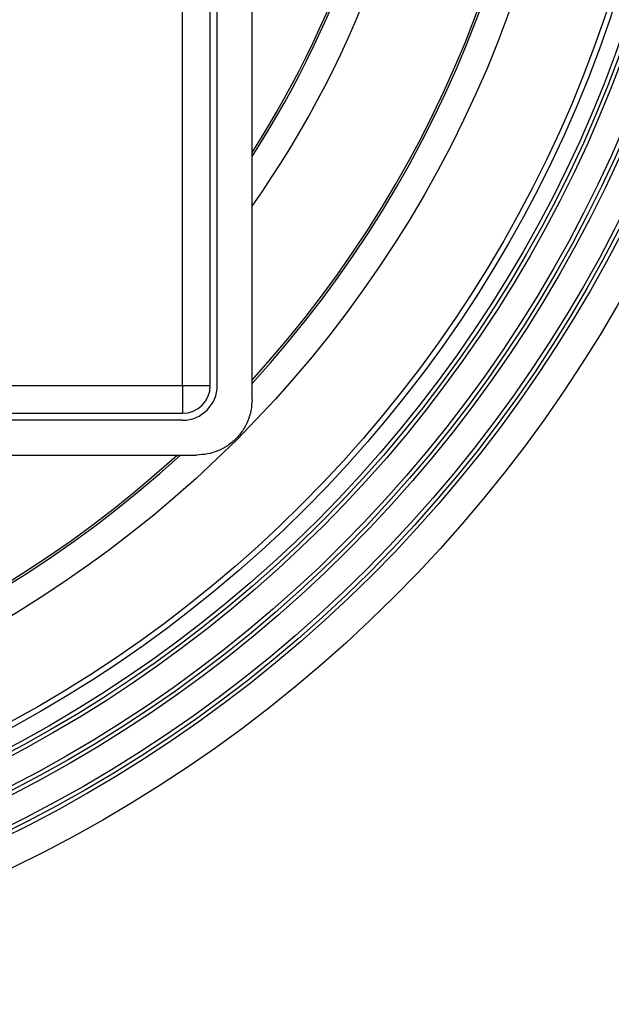
# Model space of a CAD drawing. Units: inches. Extents: x -185 to 161, y 237 to 706.
# Drawn here: x -22 to 20, y 247 to 318 of the extents above; entities that cross this region are included whole.
import ezdxf

# ---------------------------------------------------------------- set-up
doc = ezdxf.new("R2010")
doc.units = ezdxf.units.IN

# ---------------------------------------------------------------- blocks, each defined once
blk = doc.blocks.new('10340_Koerper_510N', base_point=(-166.032, 247.268))
at = {"color": 7, "linetype": 'Continuous'}
for radius in [100, 97.783, 97.5, 97.205, 95.283, 95, 94.705, 92.783, 92.5, 92.205, 91, 90.605, 84]:
    blk.add_circle((-66.032, 347.268), radius, dxfattribs=at)
for radius, start, end in [(82, -42.4553, 42.4553), (81.843, -42.3347, 42.3347), (71.843, -32.63552, -3.84913), (72, -32.83063, -3.87243), (74, -35.15805, -3.81972), (82, -132.4553, -47.5447), (81.843, -132.3347, -47.6653)]:
    blk.add_arc((-66.032, 347.268), radius, start, end, dxfattribs=at)
blk = doc.blocks.new('10890_Einlaufrost-Primus-115x115x5', base_point=(-123.532, 289.768))
at = {"color": 3, "linetype": 'Continuous'}
for p, q in [((-10.532, 291.768), (-10.532, 402.768)), ((-121.532, 291.768), (-10.532, 291.768)), ((-10.532, 291.768), (-10.532, 289.768)), ((-10.532, 291.768), (-8.532, 291.768))]:
    blk.add_line(p, q, dxfattribs=at)
at = {"color": 7, "linetype": 'Continuous'}
for p, q in [((-8.532, 291.768), (-8.532, 347.268)), ((-66.032, 289.768), (-10.532, 289.768))]:
    blk.add_line(p, q, dxfattribs=at)
blk.add_arc((-10.532, 291.768), 2, -90, 0, dxfattribs=at)
blk = doc.blocks.new('10770_HL3000_Edelstahlrahmen', base_point=(-126.532, 286.768))
at = {"color": 7, "linetype": 'Continuous'}
for p, q in [((-5.532, 290.753), (-5.532, 403.783)), ((-8.032, 291.768), (-8.032, 346.561)), ((-10.532, 289.268), (-65.325, 289.268)), ((-122.548, 286.768), (-9.517, 286.768))]:
    blk.add_line(p, q, dxfattribs=at)
blk.add_arc((-10.532, 291.768), 2.5, -90, 0, dxfattribs=at)
blk.add_open_spline([(-5.532, 290.753), (-5.547, 290.491), (-5.577, 289.969), (-5.813, 289.216), (-6.181, 288.522), (-6.68, 287.915), (-7.287, 287.416), (-7.981, 287.049), (-8.734, 286.812), (-9.256, 286.783), (-9.517, 286.768)], degree=3, knots=[0, 0, 0, 0, 0.782738, 1.56441, 2.345265, 3.125679, 3.906093, 4.686949, 5.468621, 6.251359, 6.251359, 6.251359, 6.251359], dxfattribs=at)
blk = doc.blocks.new('Bgr10781_HL3000Aufsatzrahmen', base_point=(-126.532, 286.768))
blk.add_blockref('10770_HL3000_Edelstahlrahmen', (-126.532, 286.768))
blk = doc.blocks.new('BgrHL3200', base_point=(-126.532, 286.768))
blk.add_blockref('Bgr10781_HL3000Aufsatzrahmen', (-126.532, 286.768))
blk = doc.blocks.new('BgrHL3000Pr', base_point=(-126.532, 286.768))
for name, p in [('BgrHL3200', (-126.532, 286.768)), ('10890_Einlaufrost-Primus-115x115x5', (-123.532, 289.768))]:
    blk.add_blockref(name, p)
blk = doc.blocks.new('HL510NPr_3000', base_point=(-465.516, 524.364))
for name, p in [('10340_Koerper_510N', (-166.032, 247.268)), ('BgrHL3000Pr', (-126.532, 286.768))]:
    blk.add_blockref(name, p)

msp = doc.modelspace()

# ---------------------------------------------------------------- block references
msp.add_blockref('HL510NPr_3000', (-465.516, 524.364))

doc.saveas('drawing.dxf')
